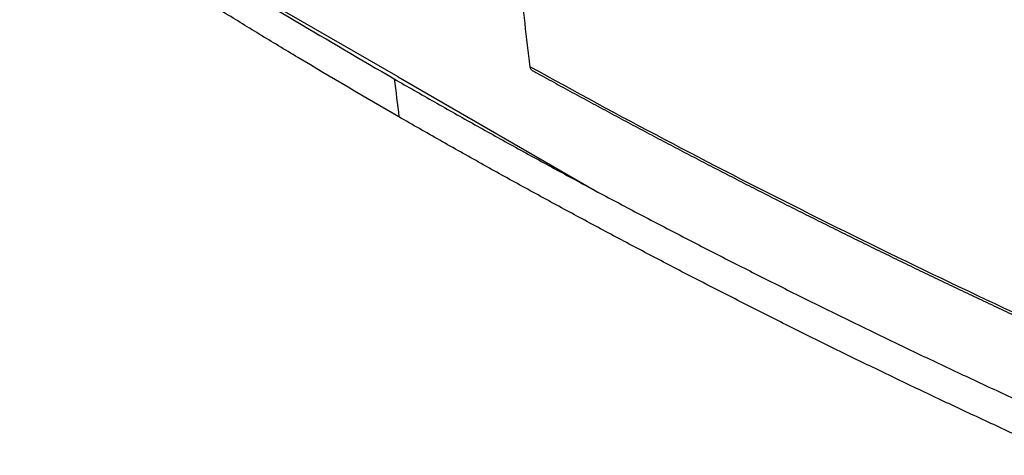
# Model space of a CAD drawing. Units: millimetres. Extents: x 69 to 1126, y 56 to 792.
# Drawn here: x 643 to 691, y 89 to 111 of the extents above; entities that cross this region are included whole.
import ezdxf

# ---------------------------------------------------------------- set-up
doc = ezdxf.new("R2010")
doc.units = ezdxf.units.MM

msp = doc.modelspace()

# ---------------------------------------------------------------- linework, layer by layer
at = {"color": 7, "linetype": 'Continuous', "lineweight": 25}
for q in [(651.385, 113.605), (671.053, 102.251)]:
    msp.add_line((661.219, 107.928), q, dxfattribs=at)
for points, knots in [([(656.296, 108.878), (655.976, 109.07), (655.34, 109.453), (654.392, 110.028), (653.455, 110.602), (652.527, 111.173), (651.608, 111.743), (650.7, 112.311), (649.801, 112.877), (648.912, 113.442), (648.032, 114.004), (647.161, 114.564), (646.3, 115.122), (645.448, 115.679), (644.605, 116.233), (643.772, 116.784), (642.948, 117.334), (642.132, 117.881), (641.326, 118.426), (640.529, 118.969), (639.74, 119.509), (638.96, 120.047), (638.19, 120.583), (637.427, 121.115), (636.674, 121.646), (635.929, 122.174), (635.192, 122.699), (634.464, 123.221), (633.745, 123.741), (633.033, 124.258), (632.563, 124.603), (632.329, 124.774)], [0, 0, 0, 0, 0.037925, 0.075604, 0.113038, 0.150225, 0.187167, 0.223863, 0.260313, 0.296517, 0.332475, 0.368187, 0.403653, 0.438874, 0.473849, 0.508577, 0.54306, 0.577297, 0.611288, 0.645033, 0.678532, 0.711786, 0.744793, 0.777555, 0.81007, 0.84234, 0.874364, 0.906142, 0.937674, 0.96896, 1, 1, 1, 1]), ([(667.713, 108.423), (672.062, 106.015), (676.509, 103.669), (685.6, 99.099), (690.24, 96.878), (694.972, 94.722)], [0, 0, 0, 0, 0.5, 0.5, 1, 1, 1, 1]), ([(667.817, 108.244), (667.811, 108.247), (667.791, 108.257), (667.763, 108.286), (667.735, 108.332), (667.72, 108.379), (667.715, 108.412), (667.713, 108.423)], [0, 0, 0, 0, 0.0991686, 0.3546769, 0.6029358, 0.8583964, 1, 1, 1, 1]), ([(667.817, 108.243), (667.98, 108.152), (668.445, 107.895), (669.216, 107.472), (670.127, 106.974), (671.041, 106.478), (671.959, 105.983), (672.879, 105.491), (673.803, 105), (674.729, 104.51), (675.659, 104.023), (676.591, 103.537), (677.527, 103.053), (678.464, 102.571), (679.404, 102.091), (680.346, 101.613), (681.292, 101.137), (682.24, 100.662), (683.191, 100.19), (684.143, 99.72), (685.097, 99.252), (686.054, 98.785), (687.015, 98.321), (687.978, 97.858), (688.943, 97.398), (689.911, 96.939), (690.882, 96.482), (691.855, 96.027), (692.831, 95.574), (693.811, 95.122), (694.559, 94.779), (694.981, 94.587), (695.075, 94.545)], [0, 0, 0, 0, 0.018809, 0.053511, 0.088216, 0.122925, 0.157639, 0.192357, 0.227082, 0.261813, 0.296552, 0.331298, 0.366052, 0.400778, 0.435457, 0.470163, 0.504883, 0.5396, 0.574294, 0.608952, 0.643561, 0.678212, 0.712862, 0.747509, 0.782154, 0.816796, 0.851437, 0.886076, 0.920729, 0.955398, 0.990072, 1, 1, 1, 1]), ([(661.036, 107.822), (661.364, 107.633), (662.021, 107.255), (663.01, 106.691), (664.002, 106.128), (664.998, 105.568), (665.998, 105.01), (667.002, 104.454), (668.009, 103.9), (669.02, 103.348), (670.034, 102.798), (670.713, 102.433), (671.053, 102.251)], [0, 0, 0, 0, 0.099977, 0.199956, 0.299937, 0.399923, 0.499914, 0.599912, 0.699918, 0.799934, 0.899961, 1, 1, 1, 1]), ([(666.329, 103.085), (665.988, 103.275), (665.308, 103.654), (664.291, 104.225), (663.278, 104.799), (662.269, 105.375), (661.599, 105.76), (661.264, 105.953)], [0, 0, 0, 0, 0.200017, 0.400023, 0.60002, 0.800012, 1, 1, 1, 1]), ([(693.801, 89.287), (693.434, 89.454), (692.7, 89.788), (691.604, 90.291), (690.511, 90.797), (689.421, 91.305), (688.335, 91.815), (687.252, 92.328), (686.172, 92.843), (685.097, 93.361), (684.024, 93.881), (682.956, 94.404), (681.89, 94.928), (680.828, 95.456), (679.77, 95.985), (678.715, 96.517), (677.664, 97.052), (676.616, 97.588), (675.571, 98.127), (674.53, 98.669), (673.493, 99.213), (672.459, 99.759), (671.428, 100.308), (670.401, 100.859), (669.378, 101.412), (668.358, 101.968), (667.341, 102.526), (666.666, 102.899), (666.329, 103.086)], [0, 0, 0, 0, 0.038494, 0.076981, 0.115461, 0.153936, 0.192406, 0.23087, 0.26933, 0.307787, 0.346241, 0.384692, 0.423141, 0.461588, 0.500034, 0.53848, 0.576927, 0.615373, 0.653822, 0.692271, 0.730724, 0.769179, 0.807637, 0.8461, 0.884567, 0.923039, 0.961516, 1, 1, 1, 1]), ([(671.053, 102.251), (671.398, 102.066), (672.088, 101.698), (673.129, 101.147), (674.172, 100.599), (675.219, 100.054), (676.27, 99.51), (677.324, 98.969), (678.382, 98.431), (679.443, 97.895), (680.508, 97.361), (681.576, 96.83), (682.648, 96.301), (683.723, 95.774), (684.802, 95.25), (685.884, 94.728), (686.97, 94.209), (688.059, 93.692), (689.152, 93.177), (690.248, 92.665), (691.348, 92.155), (692.452, 91.648), (693.19, 91.312), (693.559, 91.143)], [0, 0, 0, 0, 0.047615, 0.095226, 0.142834, 0.19044, 0.238043, 0.285646, 0.333248, 0.38085, 0.428453, 0.476057, 0.523664, 0.571273, 0.618887, 0.666504, 0.714126, 0.761754, 0.809388, 0.857029, 0.904677, 0.952334, 1, 1, 1, 1])]:
    msp.add_open_spline(points, degree=3, knots=knots, dxfattribs=at)
for points in [[(651.385, 113.606), (654.54, 111.644), (657.758, 109.716), (661.036, 107.824)], [(667.713, 108.423), (667.546, 109.846), (667.383, 111.272), (667.223, 112.7)], [(661.264, 105.954), (659.592, 106.919), (657.936, 107.894), (656.296, 108.878)], [(661.036, 107.824), (661.112, 107.2), (661.188, 106.577), (661.264, 105.954)]]:
    msp.add_open_spline(points, degree=3, dxfattribs=at)

doc.saveas('drawing.dxf')
